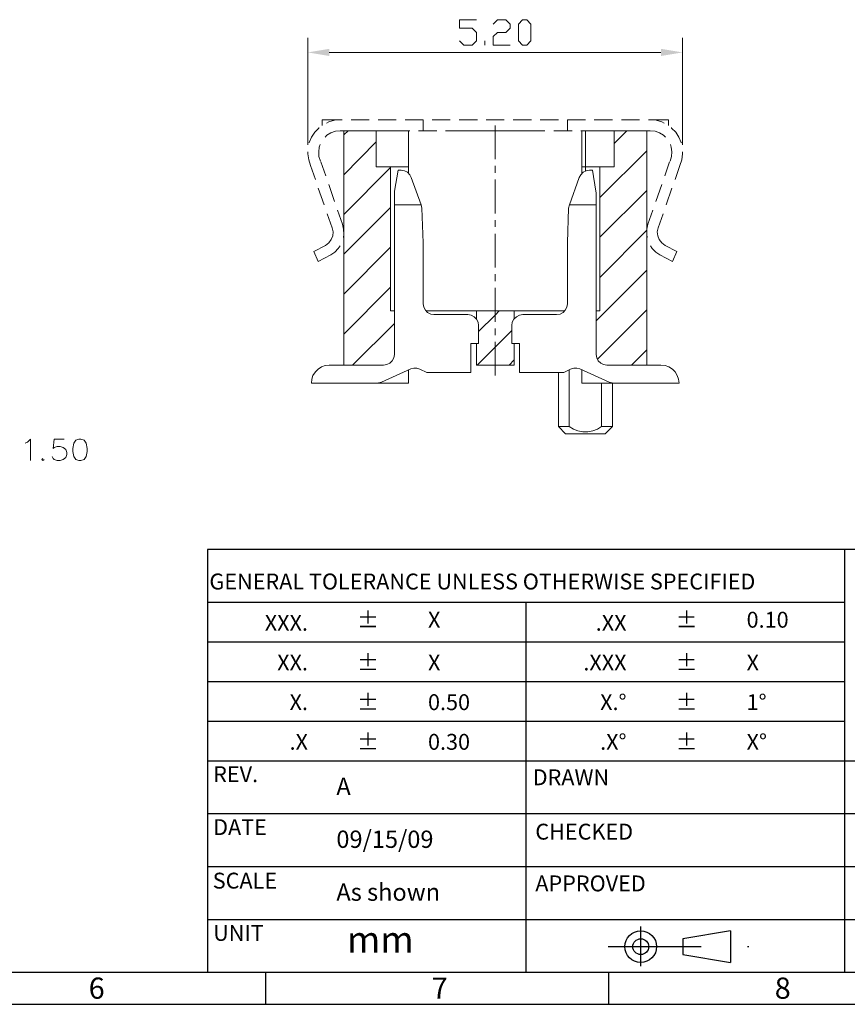
# Model space of a CAD drawing. Units: millimetres. Extents: x 15.1 to 38.6, y -13.4 to 0.
# Drawn here: x 29.8 to 34.3, y -13.1 to -7.8 of the extents above; entities that cross this region are included whole.
import ezdxf
from ezdxf.enums import TextEntityAlignment as Align

# ---------------------------------------------------------------- set-up
doc = ezdxf.new("R2010")
doc.units = ezdxf.units.MM
doc.header["$MEASUREMENT"] = 0
doc.linetypes.add('DASHDOT', pattern=[1, 0.5, -0.25, 0, -0.25])
doc.layers.get('0').update_dxf_attribs({"linetype": 'CONTINUOUS'})
doc.styles.add('A', font='ROMANS.shx', dxfattribs={"height": 1})
doc.styles.add('B', font='ROMANS.shx', dxfattribs={"height": 2, "bigfont": 'china.shx'})

msp = doc.modelspace()

# ---------------------------------------------------------------- hatches: boundary and pattern name
at = {"true_color": 0x000007}
for points in [[(31.4639, -7.9177), (31.4639, -7.9564), (31.3479, -7.937)], [(33.2509, -7.9177), (33.2509, -7.9564), (33.3679, -7.937)]]:
    msp.add_hatch(color=7, dxfattribs=at).paths.add_polyline_path(points)

# ---------------------------------------------------------------- linework, layer by layer
at = {"linetype": 'Continuous', "lineweight": -3}
for p, q in [((38.3439, -10.6148), (30.8067, -10.6148)), ((30.8067, -10.6148), (30.8067, -12.8945)), ((34.2405, -10.6148), (34.2405, -12.8945)), ((34.2405, -10.8998), (30.8067, -10.8998)), ((32.5236, -10.8998), (32.5236, -12.8945)), ((34.2405, -11.1135), (30.8067, -11.1135)), ((34.2405, -11.3272), (30.8067, -11.3272)), ((34.2405, -11.5409), (30.8067, -11.5409)), ((38.3439, -11.7546), (30.8067, -11.7546)), ((35.2094, -12.0396), (30.8067, -12.0396)), ((38.3439, -12.3245), (30.8067, -12.3245)), ((38.3439, -12.6095), (30.8067, -12.6095)), ((33.6268, -12.6693), (33.3698, -12.7121)), ((33.6268, -12.6693), (33.6268, -12.8403)), ((33.3698, -12.7121), (33.3698, -12.7976)), ((33.3698, -12.7976), (33.6268, -12.8403)), ((38.3439, -12.8945), (20.1998, -12.8945)), ((31.1204, -12.8945), (31.1204, -13.0654)), ((32.969, -12.8945), (32.969, -13.0654)), ((20.0288, -13.0654), (38.5148, -13.0654))]:
    msp.add_line(p, q, dxfattribs=at)
at = {"linetype": 'DASHDOT', "lineweight": -3}
for p, q in [((33.1424, -12.8603), (33.1424, -12.646)), ((32.9676, -12.7548), (33.7248, -12.7548))]:
    msp.add_line(p, q, dxfattribs=at)
at = {"color": 7, "linetype": 'Continuous', "lineweight": 5, "true_color": 0x000007}
for points in [[(32.1651, -7.8747), (32.1888, -7.8973), (32.2339, -7.8973), (32.2564, -7.8747), (32.2564, -7.8296), (32.2339, -7.8059), (32.1651, -7.8059), (32.1651, -7.7608), (32.2564, -7.7608)], [(32.3466, -7.7844), (32.3703, -7.7608), (32.4154, -7.7608), (32.4379, -7.7844), (32.4379, -7.8059), (32.4154, -7.8296), (32.3703, -7.8296), (32.3466, -7.851), (32.3466, -7.8973), (32.4379, -7.8973)], [(31.3479, -8.4357), (31.3479, -7.8586)], [(32.3015, -7.8973), (32.3015, -7.8747)], [(33.3679, -8.4357), (33.3679, -7.8586)], [(31.4639, -7.937), (33.2509, -7.937)], [(29.8254, -10.0425), (29.8372, -10.0371), (29.8534, -10.021), (29.8534, -10.136)], [(30.0359, -10.021), (29.9811, -10.021), (29.9758, -10.0704), (29.9811, -10.065), (29.9973, -10.0597), (30.0144, -10.0597), (30.0305, -10.065), (30.0434, -10.0758), (30.0488, -10.0919), (30.0488, -10.1037), (30.0434, -10.1198), (30.0305, -10.1306), (30.0144, -10.136), (29.9973, -10.136), (29.9811, -10.1306), (29.9758, -10.1252), (29.9704, -10.1145)], [(29.921, -10.1252), (29.9156, -10.1306), (29.921, -10.136), (29.9264, -10.1306)]]:
    msp.add_lwpolyline(points, dxfattribs=at)
for points in [[(32.5045, -7.8973), (32.483, -7.8747), (32.483, -7.7844), (32.5045, -7.7608), (32.5281, -7.7608), (32.5507, -7.7844), (32.5507, -7.8747), (32.5281, -7.8973)], [(30.1143, -10.021), (30.0982, -10.0263), (30.0875, -10.0425), (30.081, -10.0704), (30.081, -10.0865), (30.0875, -10.1145), (30.0982, -10.1306), (30.1143, -10.136), (30.1251, -10.136), (30.1422, -10.1306), (30.153, -10.1145), (30.1583, -10.0865), (30.1583, -10.0704), (30.153, -10.0425), (30.1422, -10.0263), (30.1251, -10.021)]]:
    msp.add_lwpolyline(points, close=True, dxfattribs=at)
at = {"color": 7, "linetype": 'Continuous', "lineweight": 20, "true_color": 0x000007}
for points in [[(31.4263, -8.3003), (31.5326, -8.3003)], [(31.4263, -8.3003), (31.4263, -8.3303)], [(31.4263, -8.3003), (31.5326, -8.3003)], [(31.4263, -8.3003), (31.4263, -8.3303)], [(31.5229, -8.3003), (31.4918, -8.3024), (31.4617, -8.311), (31.4488, -8.3174)], [(31.5229, -8.3003), (31.4918, -8.3024), (31.4617, -8.311), (31.4488, -8.3174)], [(31.5809, -8.3003), (31.6787, -8.3003)], [(31.5809, -8.3003), (31.6787, -8.3003)], [(31.727, -8.3003), (31.8247, -8.3003)], [(31.727, -8.3003), (31.8247, -8.3003)], [(31.873, -8.3003), (31.9697, -8.3003)], [(31.873, -8.3003), (31.9697, -8.3003)], [(31.9697, -8.3003), (31.9697, -8.3594)], [(31.9697, -8.3003), (31.9697, -8.3594)], [(32.018, -8.3003), (32.1157, -8.3003)], [(32.018, -8.3003), (32.1157, -8.3003)], [(32.1641, -8.3003), (32.2618, -8.3003)], [(32.1641, -8.3003), (32.2618, -8.3003)], [(32.3101, -8.3003), (32.4068, -8.3003)], [(32.3101, -8.3003), (32.4068, -8.3003)], [(32.4551, -8.3003), (32.5528, -8.3003)], [(32.4551, -8.3003), (32.5528, -8.3003)], [(32.6011, -8.3003), (32.6989, -8.3003)], [(32.6011, -8.3003), (32.6989, -8.3003)], [(32.7472, -8.3003), (32.8449, -8.3003)], [(32.7472, -8.3003), (32.7472, -8.3594)], [(32.7472, -8.3003), (32.8449, -8.3003)], [(32.7472, -8.3003), (32.7472, -8.3594)], [(32.8922, -8.3003), (32.9899, -8.3003)], [(32.8922, -8.3003), (32.9899, -8.3003)], [(33.0382, -8.3003), (33.136, -8.3003)], [(33.0382, -8.3003), (33.136, -8.3003)], [(33.1843, -8.3003), (33.2917, -8.3003)], [(33.1843, -8.3003), (33.2917, -8.3003)], [(33.268, -8.3174), (33.2552, -8.311), (33.2251, -8.3024), (33.1939, -8.3003)], [(33.268, -8.3174), (33.2552, -8.311), (33.2251, -8.3024), (33.1939, -8.3003)], [(33.2917, -8.3003), (33.2917, -8.3303)], [(33.2917, -8.3003), (33.2917, -8.3303)], [(31.408, -8.3422), (31.407, -8.3443), (31.3855, -8.3669), (31.3683, -8.3937), (31.3554, -8.4228), (31.3554, -8.4238)], [(31.408, -8.3422), (31.407, -8.3443), (31.3855, -8.3669), (31.3683, -8.3937), (31.3554, -8.4228), (31.3554, -8.4238)], [(31.5229, -8.3594), (31.4972, -8.3615), (31.4725, -8.3701), (31.451, -8.383), (31.4413, -8.3937)], [(31.5229, -8.3594), (31.4972, -8.3615), (31.4725, -8.3701), (31.451, -8.383), (31.4413, -8.3937)], [(31.5229, -8.3594), (31.6056, -8.3594)], [(31.5229, -8.3594), (31.6056, -8.3594)], [(31.5423, -9.6221), (31.5423, -8.3594), (31.873, -8.3594)], [(31.5423, -8.3594), (31.873, -8.3594)], [(31.5423, -8.3808), (31.5648, -8.3594)], [(31.654, -8.3594), (31.7517, -8.3594)], [(31.654, -8.3594), (31.7517, -8.3594)], [(31.7173, -8.3594), (31.7173, -8.5528)], [(31.7173, -8.3594), (31.7173, -8.5528)], [(31.8, -8.3594), (31.8977, -8.3594)], [(31.8, -8.3594), (31.8977, -8.3594)], [(31.8913, -8.3594), (31.8913, -8.5893)], [(31.8913, -8.3594), (31.8913, -8.5893)], [(31.945, -8.3594), (32.0427, -8.3594)], [(31.945, -8.3594), (32.0427, -8.3594)], [(32.091, -8.3594), (32.1888, -8.3594)], [(32.091, -8.3594), (32.1888, -8.3594)], [(32.1157, -8.3594), (32.6011, -8.3594)], [(32.1157, -8.3594), (32.6011, -8.3594)], [(32.2371, -8.3594), (32.3348, -8.3594)], [(32.2371, -8.3594), (32.3348, -8.3594)], [(32.3574, -8.3314), (32.3574, -8.513)], [(32.3821, -8.3594), (32.4798, -8.3594)], [(32.3821, -8.3594), (32.4798, -8.3594)], [(32.5281, -8.3594), (32.6258, -8.3594)], [(32.5281, -8.3594), (32.6258, -8.3594)], [(32.6742, -8.3594), (32.7719, -8.3594)], [(32.6742, -8.3594), (32.7719, -8.3594)], [(32.8192, -8.3594), (32.9169, -8.3594)], [(32.8192, -8.3594), (32.9169, -8.3594)], [(32.8256, -8.3594), (32.8256, -8.5893)], [(32.8449, -8.3594), (33.1746, -8.3594)], [(32.8449, -8.3594), (33.1746, -8.3594)], [(32.8449, -8.3594), (32.8449, -8.5764)], [(32.9652, -8.3594), (33.0629, -8.3594)], [(32.9652, -8.3594), (33.0629, -8.3594)], [(32.9996, -8.3594), (32.9996, -8.5528)], [(32.9996, -8.3594), (32.9996, -8.5528)], [(32.9996, -8.4271), (33.0672, -8.3594)], [(33.1113, -8.3594), (33.1939, -8.3594)], [(33.1113, -8.3594), (33.1939, -8.3594)], [(33.1746, -8.3594), (33.1746, -9.6221)], [(33.2756, -8.3937), (33.2648, -8.383), (33.2433, -8.3701), (33.2197, -8.3615), (33.1939, -8.3594)], [(33.2756, -8.3937), (33.2648, -8.383), (33.2433, -8.3701), (33.2197, -8.3615), (33.1939, -8.3594)], [(33.3615, -8.4238), (33.3604, -8.4228), (33.3475, -8.3937), (33.3314, -8.3669), (33.3089, -8.3443), (33.3078, -8.3422)], [(33.3615, -8.4238), (33.3604, -8.4228), (33.3475, -8.3937), (33.3314, -8.3669), (33.3089, -8.3443), (33.3078, -8.3422)], [(31.4145, -8.4335), (31.4091, -8.4475), (31.407, -8.4722), (31.408, -8.498), (31.4166, -8.5227)], [(31.4145, -8.4335), (31.4091, -8.4475), (31.407, -8.4722), (31.408, -8.498), (31.4166, -8.5227)], [(31.5423, -8.5958), (31.7173, -8.4195)], [(33.3003, -8.5227), (33.3078, -8.498), (33.3099, -8.4722), (33.3067, -8.4475), (33.3024, -8.4335)], [(33.3003, -8.5227), (33.3078, -8.498), (33.3099, -8.4722), (33.3067, -8.4475), (33.3024, -8.4335)], [(31.349, -8.4722), (31.349, -8.484), (31.3533, -8.5163), (31.3629, -8.5463)], [(31.349, -8.4722), (31.349, -8.484), (31.3533, -8.5163), (31.3629, -8.5463)], [(32.9212, -8.7183), (33.1746, -8.4668)], [(33.3271, -8.6216), (33.3529, -8.5463), (33.3636, -8.5163), (33.3679, -8.484), (33.3679, -8.4722)], [(33.3271, -8.6216), (33.3529, -8.5463), (33.3636, -8.5163), (33.3679, -8.484), (33.3679, -8.4722)], [(31.4445, -8.6022), (31.4177, -8.527)], [(31.4445, -8.6022), (31.4177, -8.527)], [(33.2723, -8.6022), (33.2981, -8.527)], [(33.2723, -8.6022), (33.2981, -8.527)], [(31.3898, -8.6216), (31.3629, -8.5463)], [(31.3898, -8.6216), (31.3629, -8.5463)], [(31.5423, -8.8107), (31.7946, -8.5571)], [(31.7173, -8.5528), (31.8913, -8.5528)], [(31.7173, -8.5528), (31.8913, -8.5528)], [(31.7946, -8.5528), (31.7946, -9.3298)], [(31.815, -8.6936), (31.815, -8.6839), (31.8344, -8.5721)], [(31.9053, -8.6108), (31.8977, -8.5958), (31.8849, -8.5829), (31.8687, -8.5754), (31.8505, -8.5721), (31.8344, -8.5721), (31.815, -8.6839), (31.815, -8.6936)], [(31.8505, -8.5721), (31.8344, -8.5721)], [(31.9053, -8.6108), (31.8977, -8.5958), (31.8849, -8.5829), (31.8687, -8.5754), (31.8505, -8.5721)], [(32.3574, -8.5485), (32.3574, -8.5861)], [(32.8825, -8.5721), (32.8653, -8.5721), (32.8481, -8.5754), (32.832, -8.5829), (32.8192, -8.5958), (32.8106, -8.6108)], [(32.8653, -8.5721), (32.8481, -8.5754), (32.832, -8.5829), (32.8192, -8.5958), (32.8106, -8.6108)], [(32.9996, -8.5528), (32.8256, -8.5528)], [(32.8449, -8.5528), (32.9996, -8.5528)], [(32.8653, -8.5721), (32.8825, -8.5721), (32.9008, -8.6839), (32.9018, -8.6936)], [(32.9018, -8.6936), (32.9008, -8.6839), (32.8825, -8.5721)], [(32.9212, -8.5528), (32.9212, -9.3298)], [(31.815, -8.758), (31.959, -8.758), (31.9053, -8.6108)], [(31.815, -8.758), (31.959, -8.758), (31.9053, -8.6108)], [(32.3574, -8.6216), (32.3574, -8.8053)], [(32.7579, -8.758), (32.8106, -8.6108)], [(32.7579, -8.758), (32.8106, -8.6108)], [(31.437, -8.7591), (31.4048, -8.6689)], [(31.437, -8.7591), (31.4048, -8.6689)], [(31.4918, -8.7398), (31.4607, -8.6495)], [(31.4918, -8.7398), (31.4607, -8.6495)], [(31.815, -8.6936), (31.815, -9.564)], [(32.9018, -8.6936), (32.9018, -9.564)], [(32.9212, -8.9332), (33.1746, -8.6807)], [(33.224, -8.7398), (33.2552, -8.6495)], [(33.224, -8.7398), (33.2552, -8.6495)], [(33.2788, -8.7591), (33.3099, -8.6689)], [(33.2788, -8.7591), (33.3099, -8.6689)], [(31.5348, -8.8623), (31.5079, -8.7871)], [(31.5348, -8.8623), (31.5079, -8.7871)], [(31.5423, -9.0246), (31.7946, -8.772)], [(31.9697, -8.9633), (31.9622, -8.7763), (31.959, -8.758)], [(31.9697, -8.9633), (31.9622, -8.7763), (31.959, -8.758)], [(32.7472, -8.9633), (32.7536, -8.7763), (32.7579, -8.758), (32.9018, -8.758)], [(32.7472, -8.9633), (32.7536, -8.7763), (32.7579, -8.758), (32.9018, -8.758)], [(33.1811, -8.8623), (33.2068, -8.7871)], [(33.1811, -8.8623), (33.2068, -8.7871)], [(31.4789, -8.8816), (31.4531, -8.8064)], [(31.4789, -8.8816), (31.4531, -8.8064)], [(32.3574, -8.8408), (32.3574, -8.8773)], [(33.2358, -8.8816), (33.2637, -8.8064)], [(33.2358, -8.8816), (33.2637, -8.8064)], [(31.3801, -9.0095), (31.4435, -8.9773), (31.4617, -8.9633), (31.4735, -8.945), (31.4821, -8.9257), (31.4854, -8.9042), (31.4789, -8.8816)], [(31.3801, -9.0095), (31.4435, -8.9773), (31.4617, -8.9633), (31.4735, -8.945), (31.4821, -8.9257), (31.4854, -8.9042), (31.4789, -8.8816)], [(31.5401, -8.9343), (31.5423, -8.916), (31.5412, -8.8902), (31.5348, -8.8623)], [(31.5401, -8.9343), (31.5423, -8.916), (31.5412, -8.8902), (31.5348, -8.8623)], [(32.9212, -9.1492), (33.1746, -8.8956)], [(33.1811, -8.8623), (33.1746, -8.8902), (33.1746, -8.916), (33.1768, -8.9343)], [(33.1811, -8.8623), (33.1746, -8.8902), (33.1746, -8.916), (33.1768, -8.9343)], [(33.2358, -8.8816), (33.2315, -8.9042), (33.2337, -8.9257), (33.2412, -8.945), (33.2552, -8.9633), (33.2734, -8.9773)], [(33.2358, -8.8816), (33.2315, -8.9042), (33.2337, -8.9257), (33.2412, -8.945), (33.2552, -8.9633), (33.2734, -8.9773)], [(31.9697, -9.2921), (31.9697, -8.9633)], [(32.3574, -8.9139), (32.3574, -9.0966)], [(32.7472, -9.2921), (32.7472, -8.9633)], [(31.3801, -9.0095), (31.4037, -9.0632), (31.4714, -9.0278)], [(31.3801, -9.0095), (31.4037, -9.0632), (31.4714, -9.0278)], [(31.4714, -9.0278), (31.4929, -9.0127), (31.5122, -8.9934), (31.5219, -8.9784)], [(31.4714, -9.0278), (31.4929, -9.0127), (31.5122, -8.9934), (31.5219, -8.9784)], [(31.5423, -9.2395), (31.7946, -8.9859)], [(33.195, -8.9784), (33.2036, -8.9934), (33.2229, -9.0127), (33.2455, -9.0278)], [(33.195, -8.9784), (33.2036, -8.9934), (33.2229, -9.0127), (33.2455, -9.0278)], [(33.2455, -9.0278), (33.3131, -9.0632), (33.3368, -9.0095)], [(33.2455, -9.0278), (33.3131, -9.0632), (33.3368, -9.0095)], [(33.3368, -9.0095), (33.2734, -8.9773)], [(33.3368, -9.0095), (33.2734, -8.9773)], [(32.9018, -9.3824), (33.1746, -9.1105)], [(32.3574, -9.132), (32.3574, -9.1696)], [(31.5423, -9.4544), (31.7946, -9.2019)], [(32.3574, -9.2051), (32.3574, -9.3878)], [(31.7946, -9.3298), (31.815, -9.3298)], [(31.815, -9.3298), (31.815, -9.564)], [(31.9697, -9.2921), (31.9729, -9.3093), (31.9815, -9.3265), (31.9933, -9.3384), (32.0105, -9.347), (32.0277, -9.3491)], [(31.9837, -9.3298), (32.7322, -9.3298)], [(32.2575, -9.3298), (32.2575, -9.3727)], [(32.2682, -9.4415), (32.3574, -9.3523), (32.3799, -9.3298)], [(32.4594, -9.3298), (32.4594, -9.3727)], [(32.6892, -9.3491), (32.7075, -9.347), (32.7236, -9.3384), (32.7354, -9.3265), (32.744, -9.3093), (32.7472, -9.2921)], [(32.9018, -9.3298), (32.9212, -9.3298)], [(32.9018, -9.3298), (32.9018, -9.564)], [(32.9094, -9.5898), (33.1746, -9.3244)], [(32.2102, -9.3491), (32.0277, -9.3491)], [(32.2682, -9.4082), (32.2661, -9.391), (32.2575, -9.3738), (32.2446, -9.3609), (32.2285, -9.3523), (32.2102, -9.3491)], [(32.5066, -9.3491), (32.4884, -9.3523), (32.4723, -9.3609), (32.4583, -9.3738), (32.4497, -9.391), (32.4476, -9.4082)], [(32.5066, -9.3491), (32.6892, -9.3491)], [(31.5895, -9.6221), (31.815, -9.3975)], [(32.2264, -9.6607), (32.2264, -9.5049), (32.2682, -9.5049), (32.2682, -9.4082)], [(32.2607, -9.6221), (32.4476, -9.4351)], [(32.3574, -9.4243), (32.3574, -9.4609)], [(32.4895, -9.6607), (32.4895, -9.5049), (32.4476, -9.5049), (32.4476, -9.4082)], [(32.2575, -9.5049), (32.2575, -9.6221)], [(32.3574, -9.4963), (32.3574, -9.6779)], [(32.4594, -9.5049), (32.4594, -9.6221)], [(33.0919, -9.6221), (33.1746, -9.5393)], [(31.756, -9.6221), (31.7732, -9.6188), (31.7903, -9.6113), (31.8022, -9.5984), (31.8108, -9.5823), (31.815, -9.564)], [(31.756, -9.6221), (31.7732, -9.6188), (31.7903, -9.6113), (31.8022, -9.5984), (31.8108, -9.5823), (31.815, -9.564)], [(32.4325, -9.6221), (32.4594, -9.5941)], [(32.9018, -9.564), (32.9051, -9.5823), (32.9137, -9.5984), (32.9265, -9.6113), (32.9416, -9.6188), (32.9598, -9.6221)], [(32.9018, -9.564), (32.9051, -9.5823), (32.9137, -9.5984), (32.9265, -9.6113), (32.9416, -9.6188), (32.9598, -9.6221)], [(31.4639, -9.6221), (31.4424, -9.6242), (31.422, -9.6317), (31.4037, -9.6436), (31.3887, -9.6586), (31.3758, -9.6769), (31.3694, -9.6973), (31.3672, -9.7199)], [(31.4639, -9.6221), (31.756, -9.6221), (31.5423, -9.6221)], [(31.7452, -9.7145), (31.9031, -9.6425)], [(31.8913, -9.6479), (31.8913, -9.7199)], [(31.9514, -9.6436), (31.9353, -9.6382), (31.9192, -9.6382), (31.9031, -9.6425)], [(32.2264, -9.6607), (31.989, -9.6607), (31.9514, -9.6436)], [(32.2575, -9.6221), (32.4594, -9.6221)], [(32.7644, -9.6436), (32.7279, -9.6607)], [(32.7569, -9.952), (32.7569, -9.6479)], [(32.8138, -9.6425), (32.7977, -9.6382), (32.7816, -9.6382), (32.7644, -9.6436)], [(32.9727, -9.7145), (32.8138, -9.6425)], [(32.8256, -9.6479), (32.8256, -9.7199)], [(33.2509, -9.6221), (32.9598, -9.6221), (33.1746, -9.6221)], [(33.3486, -9.7199), (33.3464, -9.6973), (33.3389, -9.6769), (33.3282, -9.6586), (33.3131, -9.6436), (33.2938, -9.6317), (33.2734, -9.6242), (33.2509, -9.6221)], [(32.7279, -9.6607), (32.4895, -9.6607)], [(32.6989, -9.6607), (32.6989, -9.952)], [(31.7452, -9.7145), (31.7216, -9.7199), (31.3672, -9.7199)], [(31.3672, -9.7199), (31.7216, -9.7199)], [(31.7216, -9.7199), (31.8913, -9.7199)], [(32.8256, -9.7199), (32.9953, -9.7199)], [(32.9308, -9.952), (32.9308, -9.7199)], [(32.9727, -9.7145), (32.9953, -9.7199)], [(32.9899, -9.7199), (32.9899, -9.952)], [(33.3486, -9.7199), (32.9953, -9.7199)], [(32.6989, -9.952), (32.7569, -9.952), (32.7794, -9.967), (32.8041, -9.9767), (32.831, -9.981), (32.8567, -9.981), (32.8847, -9.9767), (32.9094, -9.967), (32.9308, -9.952)], [(32.7375, -9.9917), (32.6989, -9.952)], [(32.7375, -9.9917), (32.9502, -9.9917), (32.9899, -9.952)], [(32.9308, -9.952), (32.9899, -9.952)]]:
    msp.add_lwpolyline(points, dxfattribs=at)
at = {"linetype": 'Continuous', "lineweight": -3}
for radius in [0.0855, 0.0427]:
    msp.add_circle((33.1424, -12.7548), radius, dxfattribs=at)

# ---------------------------------------------------------------- texts
at = {"linetype": 'Continuous', "lineweight": -3, "style": 'B'}
for s, height, p in [('GENERAL TOLERANCE UNLESS OTHERWISE SPECIFIED', 0.085486, (30.8178, -10.8304)), ('X', 0.0855, (31.9958, -11.0363)), ('0.10', 0.08549, (33.7127, -11.0363)), ('X', 0.0855, (31.9958, -11.2666)), ('X', 0.0855, (33.7127, -11.2666)), ('0.50', 0.08549, (31.9958, -11.4804)), ('1%%D', 0.08549, (33.7127, -11.4804)), ('0.30', 0.08549, (31.9958, -11.6941)), ('X%%D', 0.08549, (33.7127, -11.6941)), ('REV.', 0.08549, (30.838, -11.8686)), ('DRAWN', 0.08549, (32.5601, -11.8851)), ('A', 0.0933, (31.502, -11.9377)), ('DATE', 0.08549, (30.838, -12.1536)), ('CHECKED', 0.08549, (32.5743, -12.1781)), ('09/15/09', 0.09326, (31.502, -12.2227)), ('SCALE', 0.08549, (30.8357, -12.4419)), ('As shown', 0.09326, (31.502, -12.5076)), ('APPROVED', 0.08549, (32.5743, -12.4568)), ('UNIT', 0.08549, (30.838, -12.7235)), ('mm', 0.14248, (31.5588, -12.788))]:
    msp.add_text(s, height=height, dxfattribs=at).set_placement(p)
for s, p in [('XXX.', (31.349, -11.0529)), ('.XX', (33.0659, -11.0529)), ('XX.', (31.349, -11.2666)), ('.XXX', (33.0659, -11.2666)), ('X.', (31.349, -11.4804)), ('X.%%D', (33.0659, -11.4804)), ('.X', (31.349, -11.6941)), ('.X%%D', (33.0659, -11.6941))]:
    msp.add_text(s, height=0.08549, dxfattribs=at).set_placement(p, align=Align.RIGHT)
for p in [(31.6724, -11.0363), (33.3893, -11.0363), (31.6724, -11.2666), (33.3893, -11.2666), (31.6724, -11.4804), (33.3893, -11.4804), (31.6724, -11.6941), (33.3893, -11.6941)]:
    msp.add_text('%%P', height=0.08549, dxfattribs=at).set_placement(p, align=Align.CENTER)
at = {"linetype": 'Continuous', "lineweight": -3, "char_height": 0.114, "width": 0.06238, "attachment_point": 1, "style": 'A'}
for s, insert in [('6', (30.1672, -12.9214)), ('7', (32.0158, -12.9214)), ('8', (33.8644, -12.9214))]:
    msp.add_mtext(s, dxfattribs=dict(at, insert=insert))

doc.saveas('drawing.dxf')
